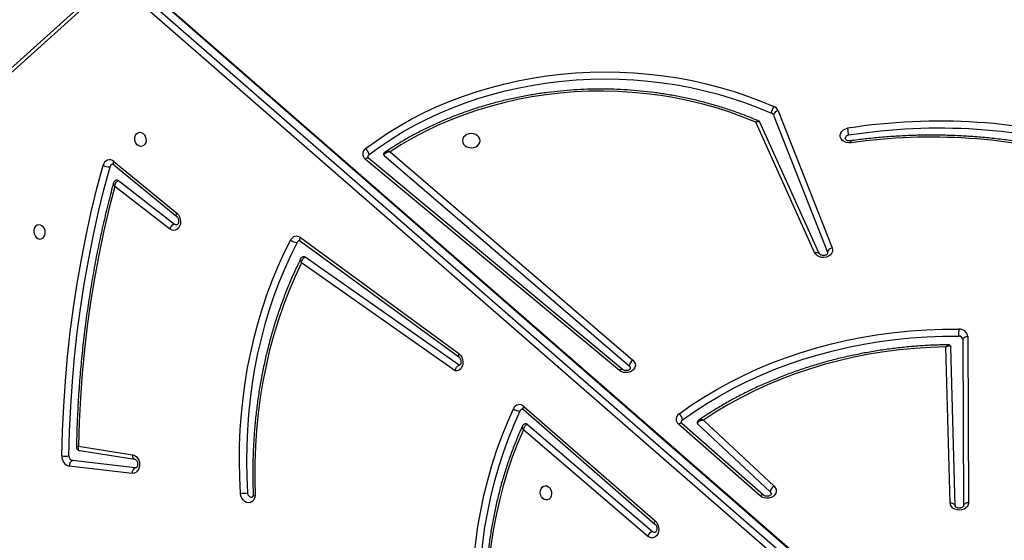
# Model space of a CAD drawing. Units: millimetres. Extents: x 6388 to 10517, y 399 to 6118.
# Drawn here: x 8271 to 8329, y 4394 to 4425 of the extents above; entities that cross this region are included whole.
import ezdxf

# ---------------------------------------------------------------- set-up
doc = ezdxf.new("R2010")
doc.units = ezdxf.units.MM
doc.header["$LTSCALE"] = 100
doc.header["$PDSIZE"] = -1
doc.layers.add('VP-EQ', color=219, linetype='Continuous')
doc.dimstyles.new('Strefa', dxfattribs={"dimtxt": 14, "dimasz": 20, "dimexe": 20, "dimexo": 50, "dimgap": 20, "dimtad": 0, "dimdec": 0, "dimzin": 0, "dimdsep": 46, "dimtxsty": 'Standard', "dimcen": 0.09, "dimadec": 0, "dimazin": 0, "dimtfac": 1, "dimtdec": 4, "dimtofl": 0, "dimtmove": 0, "dimatfit": 3, "dimfxl": 70, "dimfxlon": 1, "dimtolj": 1, "dimtzin": 0, "dimarcsym": 0})

# ---------------------------------------------------------------- blocks, each defined once
blk = doc.blocks.new('*D172')
at = {"layer": 'Defpoints', "color": 0}
for p in [(7915.595, 5628.554), (8311.046, 3570.681), (10392.752, 3570.681)]:
    blk.add_point(p, dxfattribs=at)
at = {"layer": 'VP-EQ', "color": 0, "lineweight": -2}
for p, q in [((10322.752, 5628.554), (10412.752, 5628.554)), ((10392.752, 5608.554), (10392.752, 4622.874)), ((10392.752, 3590.681), (10392.752, 4533.874)), ((10322.752, 3570.681), (10412.752, 3570.681))]:
    blk.add_line(p, q, dxfattribs=at)
at = {"layer": 'VP-EQ', "color": 0}
for points in [[(10396.085, 5608.554), (10389.418, 5608.554), (10392.752, 5628.554)], [(10389.418, 3590.681), (10396.085, 3590.681), (10392.752, 3570.681)]]:
    blk.add_solid(points, dxfattribs=at)
at = {"layer": 'VP-EQ', "color": 0, "insert": (10392.752, 4578.374), "char_height": 14, "attachment_point": 5, "rotation": 90}
blk.add_mtext('\\A1;2065', dxfattribs=at)
blk = doc.blocks.new('*D173')
at = {"layer": 'Defpoints', "color": 0}
for p in [(7845.416, 5800.281), (8334.156, 3370.681), (10497.319, 3370.681)]:
    blk.add_point(p, dxfattribs=at)
at = {"layer": 'VP-EQ', "color": 0, "lineweight": -2}
for p, q in [((10427.319, 5800.281), (10517.319, 5800.281)), ((10497.319, 5780.281), (10497.319, 4623.744)), ((10497.319, 3390.681), (10497.319, 4534.744)), ((10427.319, 3370.681), (10517.319, 3370.681))]:
    blk.add_line(p, q, dxfattribs=at)
at = {"layer": 'VP-EQ', "color": 0}
for points in [[(10500.652, 5780.281), (10493.985, 5780.281), (10497.319, 5800.281)], [(10493.985, 3390.681), (10500.652, 3390.681), (10497.319, 3370.681)]]:
    blk.add_solid(points, dxfattribs=at)
at = {"layer": 'VP-EQ', "color": 0, "insert": (10497.319, 4579.244), "char_height": 14, "attachment_point": 5, "rotation": 90}
blk.add_mtext('\\A1;2430', dxfattribs=at)
blk = doc.blocks.new('3060-1S2')
at = {"color": 7, "linetype": 'Continuous', "lineweight": 25}
for p, q in [((8275.913, 4427.249), (8267.85, 4419.997)), ((8275.93, 4426.993), (8267.867, 4419.741)), ((8277.145, 4427.242), (8335.542, 4376.367)), ((8336.093, 4376.466), (8277.696, 4427.342)), ((8336.167, 4376.452), (8277.769, 4427.327)), ((8315.438, 4419.378), (8318.642, 4411.256)), ((8315.724, 4419.631), (8318.928, 4411.509)), ((8317.886, 4411.228), (8314.397, 4418.955)), ((8318.159, 4411.171), (8314.646, 4418.953)), ((8292.362, 4416.985), (8306.891, 4404.51)), ((8292.725, 4417.205), (8307.111, 4404.854)), ((8276.347, 4416.437), (8280.071, 4413.36)), ((8276.354, 4416.636), (8280.078, 4413.558)), ((8306.311, 4404.25), (8291.248, 4416.77)), ((8306.503, 4404.301), (8291.44, 4416.821)), ((8276.616, 4415.496), (8279.945, 4412.917)), ((8279.65, 4412.634), (8276.403, 4415.148)), ((8287.401, 4412.12), (8296.793, 4405.253)), ((8287.407, 4411.911), (8296.8, 4405.043)), ((8318.642, 4411.256), (8318.653, 4411.196)), ((8296.577, 4404.225), (8287.47, 4410.627)), ((8296.81, 4404.553), (8287.69, 4410.963)), ((8326.666, 4406.077), (8326.713, 4396.224)), ((8326.966, 4406.259), (8327.013, 4396.405)), ((8325.913, 4396.394), (8325.666, 4405.644)), ((8326.213, 4396.219), (8325.962, 4405.627)), ((8300.638, 4401.923), (8308.422, 4395.135)), ((8300.641, 4401.92), (8300.638, 4401.923)), ((8300.652, 4402.116), (8308.436, 4395.328)), ((8311.296, 4401.305), (8315.477, 4397.391)), ((8307.978, 4394.428), (8300.62, 4400.718)), ((8300.855, 4401.054), (8308.283, 4394.703)), ((8314.652, 4396.81), (8309.82, 4401.057)), ((8314.85, 4396.855), (8310.018, 4401.102)), ((8310.938, 4401.09), (8315.249, 4397.055)), ((8274.246, 4399.751), (8277.446, 4399.252)), ((8274.308, 4399.499), (8277.584, 4398.989)), ((8277.612, 4398.476), (8273.891, 4398.899)), ((8277.579, 4398.99), (8277.584, 4398.989)), ((8277.427, 4398.146), (8273.707, 4398.569)), ((8277.659, 4398.477), (8277.612, 4398.476))]:
    blk.add_line(p, q, dxfattribs=at)
at = {"color": 8, "linetype": 'Continuous', "lineweight": 25}
blk.add_line((8333.624, 4377.497), (8276.838, 4426.969), dxfattribs=at)
at = {"color": 7, "linetype": 'Continuous', "lineweight": 25, "flags": 128}
for points in [[(8291.265, 4417.393), (8291.907, 4417.862), (8292.574, 4418.308), (8293.264, 4418.732), (8293.975, 4419.133), (8294.707, 4419.509), (8295.458, 4419.86), (8296.228, 4420.185), (8297.013, 4420.484), (8297.814, 4420.757), (8298.628, 4421.002), (8299.455, 4421.219), (8300.292, 4421.409), (8301.139, 4421.57), (8301.994, 4421.702), (8302.854, 4421.805), (8303.72, 4421.88), (8304.588, 4421.925), (8305.458, 4421.94), (8306.328, 4421.927), (8307.197, 4421.884), (8308.063, 4421.811), (8308.924, 4421.71), (8309.779, 4421.58), (8310.626, 4421.421), (8311.464, 4421.233), (8312.291, 4421.018), (8313.107, 4420.775), (8313.908, 4420.504), (8314.695, 4420.207), (8315.466, 4419.883)], [(8291.472, 4417.039), (8292.105, 4417.501), (8292.762, 4417.941), (8293.442, 4418.359), (8294.143, 4418.753), (8294.864, 4419.124), (8295.604, 4419.47), (8296.362, 4419.791), (8297.137, 4420.085), (8297.926, 4420.354), (8298.728, 4420.595), (8299.543, 4420.81), (8300.368, 4420.996), (8301.202, 4421.155), (8302.044, 4421.285), (8302.893, 4421.387), (8303.745, 4421.46), (8304.601, 4421.505), (8305.459, 4421.52), (8306.316, 4421.507), (8307.172, 4421.464), (8308.025, 4421.393), (8308.874, 4421.293), (8309.716, 4421.165), (8310.551, 4421.008), (8311.377, 4420.823), (8312.192, 4420.611), (8312.996, 4420.371), (8313.786, 4420.105), (8314.561, 4419.812), (8315.32, 4419.493)], [(8314.397, 4418.955), (8313.634, 4419.264), (8312.855, 4419.546), (8312.06, 4419.801), (8311.253, 4420.028), (8310.434, 4420.226), (8309.605, 4420.395), (8308.767, 4420.535), (8307.922, 4420.646), (8307.073, 4420.726), (8306.219, 4420.777), (8305.364, 4420.799), (8304.508, 4420.79), (8303.653, 4420.751), (8302.802, 4420.682), (8301.955, 4420.584), (8301.114, 4420.455), (8300.282, 4420.298), (8299.458, 4420.112), (8298.646, 4419.897), (8297.846, 4419.653), (8297.06, 4419.382), (8296.29, 4419.084), (8295.537, 4418.759), (8294.803, 4418.408), (8294.089, 4418.031), (8293.396, 4417.63), (8292.725, 4417.205)], [(8277.92, 4417.521), (8277.821, 4417.55), (8277.731, 4417.614), (8277.657, 4417.707), (8277.607, 4417.821), (8277.585, 4417.946), (8277.592, 4418.07), (8277.629, 4418.183), (8277.691, 4418.275), (8277.774, 4418.336), (8277.869, 4418.363), (8277.97, 4418.353), (8278.065, 4418.305), (8278.148, 4418.226), (8278.211, 4418.121), (8278.247, 4418), (8278.255, 4417.875), (8278.233, 4417.755), (8278.183, 4417.651), (8278.109, 4417.574), (8278.019, 4417.529), (8277.92, 4417.521)], [(8297.011, 4417.859), (8297.028, 4417.751), (8297.081, 4417.65), (8297.164, 4417.563), (8297.273, 4417.496), (8297.4, 4417.454), (8297.536, 4417.44), (8297.672, 4417.454), (8297.798, 4417.496), (8297.907, 4417.563), (8297.99, 4417.65), (8298.043, 4417.751), (8298.061, 4417.859), (8298.043, 4417.968), (8297.99, 4418.069), (8297.907, 4418.156), (8297.798, 4418.222), (8297.671, 4418.264), (8297.535, 4418.279), (8297.4, 4418.264), (8297.273, 4418.222), (8297.164, 4418.156), (8297.081, 4418.069), (8297.028, 4417.968), (8297.011, 4417.859)], [(8320.045, 4417.733), (8319.903, 4417.728), (8319.763, 4417.752), (8319.636, 4417.804), (8319.53, 4417.881), (8319.452, 4417.976), (8319.408, 4418.085), (8319.4, 4418.199), (8319.429, 4418.31), (8319.493, 4418.412), (8319.588, 4418.497), (8319.707, 4418.56), (8319.843, 4418.597)], [(8273.266, 4399.182), (8273.304, 4400.662), (8273.373, 4402.137), (8273.472, 4403.607), (8273.601, 4405.069), (8273.761, 4406.523), (8273.951, 4407.969), (8274.171, 4409.404), (8274.421, 4410.829), (8274.7, 4412.242), (8275.009, 4413.643), (8275.347, 4415.03), (8275.715, 4416.402)], [(8273.687, 4399.184), (8273.725, 4400.656), (8273.793, 4402.124), (8273.892, 4403.586), (8274.021, 4405.04), (8274.179, 4406.487), (8274.368, 4407.925), (8274.587, 4409.353), (8274.835, 4410.771), (8275.113, 4412.177), (8275.421, 4413.57), (8275.757, 4414.95), (8276.123, 4416.315)], [(8276.403, 4415.148), (8276.058, 4413.805), (8275.741, 4412.447), (8275.454, 4411.076), (8275.198, 4409.693), (8274.971, 4408.298), (8274.774, 4406.894), (8274.607, 4405.48), (8274.471, 4404.057), (8274.366, 4402.628), (8274.291, 4401.192), (8274.246, 4399.751)], [(8280.078, 4413.558), (8280.169, 4413.462), (8280.239, 4413.341), (8280.284, 4413.204), (8280.301, 4413.061), (8280.287, 4412.92), (8280.245, 4412.791), (8280.177, 4412.683), (8280.088, 4412.603), (8279.984, 4412.556), (8279.871, 4412.545), (8279.757, 4412.572), (8279.65, 4412.634)], [(8271.939, 4412.033), (8272.038, 4412.041), (8272.128, 4412.086), (8272.202, 4412.164), (8272.252, 4412.267), (8272.274, 4412.387), (8272.266, 4412.513), (8272.23, 4412.633), (8272.167, 4412.738), (8272.084, 4412.818), (8271.989, 4412.865), (8271.888, 4412.876), (8271.793, 4412.849), (8271.71, 4412.787), (8271.648, 4412.695), (8271.611, 4412.583), (8271.604, 4412.458), (8271.626, 4412.334), (8271.676, 4412.22), (8271.75, 4412.126), (8271.84, 4412.062), (8271.939, 4412.033)], [(8280.087, 4412.878), (8280.021, 4412.88), (8279.945, 4412.917)], [(8283.851, 4396.962), (8283.807, 4397.91), (8283.79, 4398.855), (8283.802, 4399.797), (8283.841, 4400.736), (8283.909, 4401.669), (8284.004, 4402.595), (8284.127, 4403.513), (8284.278, 4404.421), (8284.456, 4405.319), (8284.661, 4406.206), (8284.893, 4407.079), (8285.151, 4407.938), (8285.436, 4408.781), (8285.746, 4409.608), (8286.081, 4410.417), (8286.442, 4411.207), (8286.827, 4411.977)], [(8287.212, 4411.832), (8286.832, 4411.071), (8286.475, 4410.29), (8286.144, 4409.49), (8285.837, 4408.673), (8285.556, 4407.84), (8285.301, 4406.991), (8285.072, 4406.128), (8284.869, 4405.252), (8284.693, 4404.365), (8284.544, 4403.467), (8284.423, 4402.559), (8284.328, 4401.644), (8284.262, 4400.722), (8284.223, 4399.795), (8284.211, 4398.863), (8284.227, 4397.929), (8284.271, 4396.993)], [(8318.928, 4411.509), (8318.953, 4411.397), (8318.941, 4411.285), (8318.894, 4411.178), (8318.814, 4411.084), (8318.707, 4411.01), (8318.579, 4410.961), (8318.44, 4410.939), (8318.299, 4410.946), (8318.164, 4410.981), (8318.046, 4411.043), (8317.951, 4411.127), (8317.886, 4411.228)], [(8287.47, 4410.627), (8287.086, 4409.811), (8286.729, 4408.975), (8286.399, 4408.119), (8286.098, 4407.244), (8285.825, 4406.353), (8285.58, 4405.446), (8285.365, 4404.524), (8285.18, 4403.589), (8285.024, 4402.643), (8284.899, 4401.687), (8284.804, 4400.722), (8284.739, 4399.75), (8284.704, 4398.772), (8284.701, 4397.79), (8284.728, 4396.805)], [(8309.856, 4401.677), (8310.574, 4402.18), (8311.316, 4402.66), (8312.082, 4403.116), (8312.869, 4403.547), (8313.678, 4403.954), (8314.506, 4404.334), (8315.352, 4404.687), (8316.216, 4405.014), (8317.095, 4405.312), (8317.988, 4405.583), (8318.893, 4405.825), (8319.811, 4406.038), (8320.738, 4406.222), (8321.673, 4406.376), (8322.615, 4406.5), (8323.563, 4406.595), (8324.515, 4406.659), (8325.469, 4406.693), (8326.424, 4406.696)], [(8310.058, 4401.319), (8310.767, 4401.816), (8311.5, 4402.29), (8312.256, 4402.741), (8313.034, 4403.167), (8313.832, 4403.568), (8314.65, 4403.943), (8315.486, 4404.292), (8316.339, 4404.614), (8317.206, 4404.909), (8318.088, 4405.177), (8318.983, 4405.416), (8319.889, 4405.626), (8320.804, 4405.807), (8321.728, 4405.96), (8322.658, 4406.083), (8323.594, 4406.176), (8324.534, 4406.239), (8325.477, 4406.273), (8326.42, 4406.276)], [(8326.666, 4406.077), (8326.672, 4406.113), (8326.689, 4406.147), (8326.717, 4406.178), (8326.754, 4406.205), (8326.799, 4406.228), (8326.851, 4406.245), (8326.908, 4406.255), (8326.966, 4406.259)], [(8296.793, 4405.253), (8296.893, 4405.157), (8296.97, 4405.034), (8297.02, 4404.891), (8297.039, 4404.741), (8297.025, 4404.593), (8296.979, 4404.458), (8296.905, 4404.347), (8296.809, 4404.268), (8296.697, 4404.227), (8296.577, 4404.225)], [(8325.666, 4405.644), (8324.746, 4405.614), (8323.827, 4405.556), (8322.912, 4405.467), (8322.003, 4405.35), (8321.1, 4405.203), (8320.205, 4405.027), (8319.32, 4404.823), (8318.445, 4404.591), (8317.583, 4404.331), (8316.735, 4404.043), (8315.902, 4403.728), (8315.086, 4403.387), (8314.287, 4403.02), (8313.508, 4402.628), (8312.749, 4402.21), (8312.011, 4401.769), (8311.296, 4401.305)], [(8307.111, 4404.854), (8307.194, 4404.761), (8307.244, 4404.654), (8307.258, 4404.541), (8307.235, 4404.428), (8307.176, 4404.324), (8307.086, 4404.236), (8306.97, 4404.169), (8306.837, 4404.128), (8306.695, 4404.116), (8306.554, 4404.133), (8306.423, 4404.179), (8306.311, 4404.25)], [(8306.891, 4404.51), (8306.942, 4404.444), (8306.958, 4404.373)], [(8297.811, 4386.393), (8297.703, 4387.358), (8297.626, 4388.325), (8297.579, 4389.291), (8297.562, 4390.255), (8297.575, 4391.217), (8297.618, 4392.173), (8297.691, 4393.124), (8297.795, 4394.067), (8297.928, 4395.001), (8298.091, 4395.924), (8298.283, 4396.836), (8298.505, 4397.734), (8298.755, 4398.618), (8299.033, 4399.485), (8299.34, 4400.336), (8299.673, 4401.167), (8300.034, 4401.979)], [(8298.229, 4386.448), (8298.123, 4387.402), (8298.046, 4388.356), (8297.999, 4389.311), (8297.983, 4390.264), (8297.995, 4391.213), (8298.038, 4392.158), (8298.111, 4393.097), (8298.213, 4394.029), (8298.345, 4394.952), (8298.505, 4395.864), (8298.695, 4396.765), (8298.914, 4397.652), (8299.161, 4398.525), (8299.436, 4399.382), (8299.739, 4400.222), (8300.069, 4401.043), (8300.425, 4401.845)], [(8300.62, 4400.718), (8300.279, 4399.921), (8299.965, 4399.104), (8299.68, 4398.269), (8299.424, 4397.415), (8299.198, 4396.547), (8299.002, 4395.664), (8298.836, 4394.768), (8298.701, 4393.861), (8298.597, 4392.944), (8298.523, 4392.02), (8298.481, 4391.089), (8298.47, 4390.153), (8298.49, 4389.214), (8298.542, 4388.274), (8298.624, 4387.334)], [(8277.446, 4399.252), (8277.559, 4399.216), (8277.663, 4399.146), (8277.752, 4399.045), (8277.819, 4398.922), (8277.86, 4398.784), (8277.872, 4398.64), (8277.855, 4398.5), (8277.809, 4398.374), (8277.738, 4398.269), (8277.647, 4398.193), (8277.541, 4398.151), (8277.427, 4398.146)], [(8301.958, 4396.572), (8301.859, 4396.601), (8301.768, 4396.665), (8301.695, 4396.759), (8301.645, 4396.873), (8301.622, 4396.997), (8301.63, 4397.122), (8301.666, 4397.234), (8301.729, 4397.326), (8301.811, 4397.388), (8301.907, 4397.415), (8302.007, 4397.404), (8302.103, 4397.357), (8302.186, 4397.277), (8302.248, 4397.172), (8302.285, 4397.052), (8302.293, 4396.926), (8302.271, 4396.806), (8302.22, 4396.703), (8302.147, 4396.625), (8302.057, 4396.58), (8301.958, 4396.572)], [(8315.477, 4397.391), (8315.555, 4397.296), (8315.599, 4397.188), (8315.608, 4397.074), (8315.579, 4396.963), (8315.516, 4396.861), (8315.422, 4396.776), (8315.305, 4396.713), (8315.17, 4396.676), (8315.028, 4396.667), (8314.889, 4396.688), (8314.76, 4396.737), (8314.652, 4396.81)], [(8284.728, 4396.805), (8284.691, 4396.672), (8284.627, 4396.559), (8284.541, 4396.472), (8284.438, 4396.418), (8284.325, 4396.401), (8284.21, 4396.422), (8284.101, 4396.479), (8284.004, 4396.568), (8283.927, 4396.684), (8283.875, 4396.819), (8283.851, 4396.962)], [(8315.249, 4397.055), (8315.296, 4396.987), (8315.309, 4396.925)], [(8327.013, 4396.405), (8326.995, 4396.292), (8326.941, 4396.186), (8326.855, 4396.095), (8326.742, 4396.025), (8326.611, 4395.98), (8326.47, 4395.964), (8326.328, 4395.978), (8326.195, 4396.02), (8326.081, 4396.088), (8325.992, 4396.177), (8325.935, 4396.281), (8325.913, 4396.394)], [(8325.913, 4396.394), (8325.971, 4396.392), (8326.028, 4396.382), (8326.08, 4396.366), (8326.125, 4396.345), (8326.162, 4396.318), (8326.19, 4396.287), (8326.207, 4396.254), (8326.213, 4396.219)], [(8327.013, 4396.405), (8326.954, 4396.401), (8326.898, 4396.391), (8326.846, 4396.374), (8326.801, 4396.352), (8326.763, 4396.324), (8326.736, 4396.293), (8326.719, 4396.259), (8326.713, 4396.224)], [(8308.436, 4395.328), (8308.525, 4395.228), (8308.593, 4395.104), (8308.635, 4394.965), (8308.648, 4394.82), (8308.63, 4394.679), (8308.584, 4394.552), (8308.512, 4394.447), (8308.419, 4394.371), (8308.312, 4394.33), (8308.198, 4394.326), (8308.084, 4394.359), (8307.978, 4394.428)], [(8308.283, 4394.703), (8308.358, 4394.661), (8308.434, 4394.657)]]:
    blk.add_lwpolyline(points, dxfattribs=at)
at = {"color": 8, "linetype": 'Continuous', "lineweight": 25, "flags": 128}
for points in [[(8276.347, 4416.437), (8276.338, 4416.446), (8276.325, 4416.472), (8276.32, 4416.505), (8276.323, 4416.544), (8276.335, 4416.588), (8276.354, 4416.636)], [(8291.44, 4416.821), (8291.428, 4416.828), (8291.401, 4416.835), (8291.368, 4416.832), (8291.331, 4416.82), (8291.29, 4416.799), (8291.248, 4416.77)], [(8280.071, 4413.36), (8280.062, 4413.369), (8280.048, 4413.395), (8280.043, 4413.428), (8280.047, 4413.467), (8280.059, 4413.511), (8280.078, 4413.558)], [(8287.407, 4411.911), (8287.394, 4411.923), (8287.38, 4411.95), (8287.373, 4411.984), (8287.374, 4412.025), (8287.383, 4412.071), (8287.401, 4412.12)], [(8317.886, 4411.228), (8317.941, 4411.24), (8317.994, 4411.245), (8318.043, 4411.243), (8318.085, 4411.232), (8318.121, 4411.215), (8318.147, 4411.191), (8318.159, 4411.171)], [(8296.793, 4405.253), (8296.776, 4405.204), (8296.767, 4405.158), (8296.766, 4405.117), (8296.772, 4405.082), (8296.787, 4405.056), (8296.8, 4405.043)], [(8306.502, 4404.301), (8306.491, 4404.308), (8306.464, 4404.315), (8306.432, 4404.312), (8306.394, 4404.3), (8306.354, 4404.279), (8306.311, 4404.25)], [(8300.638, 4401.923), (8300.631, 4401.931), (8300.618, 4401.955), (8300.614, 4401.988), (8300.618, 4402.026), (8300.631, 4402.069), (8300.652, 4402.116)], [(8310.018, 4401.102), (8310.004, 4401.111), (8309.977, 4401.118), (8309.943, 4401.116), (8309.905, 4401.105), (8309.863, 4401.085), (8309.82, 4401.057)], [(8277.446, 4399.252), (8277.448, 4399.195), (8277.457, 4399.142), (8277.472, 4399.093), (8277.494, 4399.053), (8277.52, 4399.021), (8277.551, 4398.999), (8277.579, 4398.99)], [(8314.849, 4396.856), (8314.837, 4396.864), (8314.809, 4396.871), (8314.775, 4396.869), (8314.737, 4396.858), (8314.695, 4396.838), (8314.652, 4396.81)], [(8308.422, 4395.135), (8308.414, 4395.143), (8308.402, 4395.168), (8308.398, 4395.2), (8308.402, 4395.239), (8308.415, 4395.282), (8308.436, 4395.328)]]:
    blk.add_lwpolyline(points, dxfattribs=at)
at = {"color": 7, "linetype": 'Continuous', "lineweight": 25}
for centre, radius, start, end in [((8316.134, 4419.412), 0.818, 144.84716, 174.32685), ((8315.286, 4419.441), 0.477, 23.43736, 67.90187), ((8315.239, 4419.292), 0.217, 23.43606, 67.90101), ((8315.77, 4419.291), 0.343, 97.66947, 165.19126), ((8325.269, 4384.123), 34.898, 73.60873, 98.94506), ((8319.912, 4417.967), 0.214, 93.12849, 175.33023), ((8317.827, 4418.105), 2.075, 2.108, 13.7151), ((8325.269, 4384.075), 34.526, 73.60868, 98.94524), ((8324.805, 4384.502), 33.571, 74.1652, 98.15092), ((8291.48, 4417.075), 0.383, 124.10758, 232.75418), ((8290.92, 4416.953), 0.559, 8.80124, 51.84412), ((8291.577, 4416.889), 0.182, 125.08793, 178.28524), ((8292.408, 4417.041), 0.0719, 181.27129, 231.14101), ((8276.1, 4416.34), 0.39, 49.28822, 170.82571), ((8276.066, 4417.052), 0.739, 241.5884, 274.39534), ((8276.318, 4416.273), 0.199, 103.30538, 167.85631), ((8276.528, 4415.39), 0.138, 50.25151, 99.00657), ((8280.11, 4412.449), 0.497, 109.49449, 158.14227), ((8287.169, 4411.824), 0.375, 51.97987, 155.95813), ((8287.195, 4412.372), 0.54, 226.96099, 271.78327), ((8287.379, 4411.753), 0.184, 101.73305, 154.64001), ((8318.974, 4411.168), 0.343, 97.67374, 165.18699), ((8287.609, 4410.853), 0.137, 53.37138, 99.25804), ((8352.827, 4406.201), 26.407, 178.92479, 179.83634), ((8326.467, 4406.196), 0.503, 7.23234, 94.90696), ((8326.439, 4406.049), 0.229, 7.24473, 94.89305), ((8307.405, 4404.424), 0.521, 124.37712, 170.45679), ((8300.389, 4401.841), 0.38, 46.18964, 158.83882), ((8300.402, 4402.415), 0.571, 229.87881, 272.3303), ((8300.598, 4401.773), 0.187, 102.02688, 157.47816), ((8310.062, 4401.354), 0.383, 122.59578, 230.74779), ((8309.491, 4401.234), 0.574, 8.53761, 50.50022), ((8310.161, 4401.166), 0.184, 123.87648, 178.08501), ((8300.759, 4400.95), 0.141, 47.43187, 98.44478), ((8310.985, 4401.143), 0.071, 181.06497, 228.48761), ((8273.843, 4399.133), 0.58, 175.09281, 256.3395), ((8273.47, 4400.779), 1.61, 262.71805, 277.73641), ((8273.955, 4399.161), 0.269, 175.09776, 256.33937), ((8274.026, 4398.607), 0.322, 114.73405, 186.76806), ((8277.747, 4398.184), 0.322, 114.73405, 186.76806), ((8315.739, 4396.968), 0.497, 121.7153, 169.92297), ((8283.869, 4399.615), 2.653, 269.60671, 278.71504), ((8284.515, 4396.979), 0.244, 176.57989, 271.87389), ((8308.453, 4394.208), 0.523, 108.9211, 155.13144)]:
    blk.add_arc(centre, radius, start, end, dxfattribs=at)
at = {"color": 8, "linetype": 'Continuous', "lineweight": 25}
blk.add_arc((8319.848, 4417.727), 0.197, 1.69508, 38.26077, dxfattribs=at)
at = {"color": 7, "linetype": 'Continuous', "lineweight": 25}
for points, knots in [([(8314.571, 4419.026), (8314.493, 4419.059), (8314.184, 4419.192), (8313.631, 4419.41), (8312.908, 4419.669), (8312.173, 4419.905), (8311.426, 4420.116), (8310.67, 4420.304), (8309.905, 4420.467), (8309.132, 4420.606), (8308.353, 4420.719), (8307.569, 4420.808), (8306.781, 4420.872), (8305.991, 4420.91), (8305.199, 4420.923), (8304.407, 4420.91), (8303.617, 4420.873), (8302.829, 4420.81), (8302.045, 4420.722), (8301.266, 4420.608), (8300.493, 4420.471), (8299.727, 4420.308), (8298.971, 4420.121), (8298.224, 4419.91), (8297.488, 4419.675), (8296.764, 4419.416), (8296.054, 4419.135), (8295.359, 4418.831), (8294.679, 4418.506), (8294.016, 4418.158), (8293.371, 4417.789), (8292.84, 4417.462), (8292.529, 4417.253), (8292.42, 4417.179)], [0, 0, 0, 0, 0.011125, 0.044599, 0.078074, 0.11155, 0.145026, 0.178503, 0.211981, 0.245459, 0.278937, 0.312415, 0.345893, 0.379371, 0.41285, 0.446329, 0.479808, 0.513287, 0.546767, 0.580247, 0.613727, 0.647208, 0.680688, 0.71417, 0.74765, 0.781132, 0.814612, 0.848093, 0.881573, 0.915052, 0.94853, 0.982005, 1, 1, 1, 1]), ([(8314.646, 4418.951), (8314.645, 4418.953), (8314.641, 4418.973), (8314.614, 4419.004), (8314.583, 4419.018), (8314.57, 4419.024)], [0, 0, 0, 0, 0.047879, 0.595563, 1, 1, 1, 1]), ([(8334.188, 4416.865), (8334.073, 4416.898), (8333.665, 4417.017), (8332.958, 4417.202), (8332.065, 4417.412), (8331.163, 4417.597), (8330.253, 4417.757), (8329.338, 4417.893), (8328.417, 4418.003), (8327.492, 4418.089), (8326.564, 4418.149), (8325.633, 4418.184), (8324.702, 4418.194), (8323.771, 4418.178), (8322.842, 4418.137), (8321.914, 4418.071), (8321.006, 4417.981), (8320.37, 4417.902), (8320.042, 4417.855), (8320.003, 4417.85)], [0, 0, 0, 0, 0.025631, 0.090265, 0.154901, 0.219537, 0.284174, 0.348811, 0.413448, 0.478085, 0.542722, 0.60736, 0.671997, 0.736635, 0.801273, 0.865912, 0.93055, 0.991787, 1, 1, 1, 1]), ([(8320.003, 4417.85), (8319.99, 4417.848), (8319.949, 4417.844), (8319.878, 4417.849), (8319.801, 4417.873), (8319.743, 4417.909), (8319.71, 4417.946), (8319.699, 4417.97), (8319.699, 4417.98), (8319.7, 4417.985)], [0, 0, 0, 0, 0.070456, 0.225551, 0.380911, 0.536714, 0.696494, 0.868796, 1, 1, 1, 1]), ([(8292.421, 4417.179), (8292.413, 4417.174), (8292.385, 4417.158), (8292.354, 4417.116), (8292.334, 4417.07), (8292.338, 4417.045), (8292.338, 4417.039)], [0, 0, 0, 0, 0.172226, 0.555165, 0.905163, 1, 1, 1, 1]), ([(8292.725, 4417.205), (8292.725, 4417.205), (8292.724, 4417.205), (8292.721, 4417.205), (8292.715, 4417.204), (8292.7, 4417.202), (8292.661, 4417.196), (8292.58, 4417.178), (8292.483, 4417.138), (8292.409, 4417.083), (8292.37, 4417.032), (8292.365, 4417.001), (8292.362, 4416.985)], [0, 0, 0, 0, 0.002108, 0.006049, 0.014984, 0.037124, 0.092754, 0.245313, 0.509641, 0.705848, 0.850096, 1, 1, 1, 1]), ([(8276.272, 4416.467), (8276.278, 4416.467), (8276.289, 4416.469), (8276.32, 4416.458), (8276.34, 4416.442), (8276.347, 4416.437)], [0, 0, 0, 0, 0.474527, 0.837929, 1, 1, 1, 1]), ([(8291.44, 4416.821), (8291.434, 4416.826), (8291.414, 4416.844), (8291.398, 4416.872), (8291.393, 4416.885), (8291.395, 4416.894), (8291.395, 4416.895)], [0, 0, 0, 0, 0.157009, 0.526231, 0.935946, 1, 1, 1, 1]), ([(8276.322, 4415.348), (8276.275, 4415.172), (8276.118, 4414.593), (8275.871, 4413.601), (8275.589, 4412.37), (8275.332, 4411.128), (8275.098, 4409.876), (8274.89, 4408.615), (8274.706, 4407.345), (8274.546, 4406.068), (8274.412, 4404.783), (8274.302, 4403.492), (8274.217, 4402.196), (8274.158, 4400.936), (8274.139, 4400.107), (8274.13, 4399.713)], [0, 0, 0, 0, 0.035364, 0.116392, 0.197421, 0.278453, 0.359482, 0.440514, 0.521543, 0.602576, 0.683607, 0.764638, 0.845669, 0.9267, 1, 1, 1, 1]), ([(8276.507, 4415.523), (8276.488, 4415.519), (8276.444, 4415.511), (8276.388, 4415.469), (8276.346, 4415.414), (8276.326, 4415.372), (8276.322, 4415.349), (8276.322, 4415.348)], [0, 0, 0, 0, 0.207297, 0.493187, 0.743295, 0.978724, 1, 1, 1, 1]), ([(8276.403, 4415.148), (8276.403, 4415.149), (8276.405, 4415.169), (8276.411, 4415.208), (8276.431, 4415.288), (8276.469, 4415.374), (8276.522, 4415.442), (8276.57, 4415.482), (8276.6, 4415.491), (8276.616, 4415.496)], [0, 0, 0, 0, 0.002217, 0.126938, 0.247852, 0.508342, 0.702213, 0.845966, 1, 1, 1, 1]), ([(8280.071, 4413.36), (8280.077, 4413.354), (8280.098, 4413.336), (8280.135, 4413.287), (8280.169, 4413.208), (8280.186, 4413.12), (8280.184, 4413.034), (8280.164, 4412.961), (8280.135, 4412.91), (8280.107, 4412.885), (8280.096, 4412.879), (8280.088, 4412.879), (8280.087, 4412.879)], [0, 0, 0, 0, 0.051176, 0.16385, 0.275868, 0.387763, 0.499507, 0.610786, 0.723169, 0.840655, 0.97212, 1, 1, 1, 1]), ([(8287.341, 4411.933), (8287.346, 4411.934), (8287.356, 4411.935), (8287.38, 4411.929), (8287.401, 4411.915), (8287.407, 4411.911)], [0, 0, 0, 0, 0.402688, 0.810433, 1, 1, 1, 1]), ([(8318.652, 4411.196), (8318.652, 4411.192), (8318.653, 4411.181), (8318.642, 4411.158), (8318.61, 4411.121), (8318.552, 4411.084), (8318.473, 4411.06), (8318.385, 4411.054), (8318.301, 4411.068), (8318.23, 4411.097), (8318.181, 4411.135), (8318.165, 4411.159), (8318.16, 4411.169), (8318.159, 4411.171)], [0, 0, 0, 0, 0.080121, 0.188376, 0.286632, 0.389105, 0.487552, 0.585472, 0.683136, 0.780582, 0.8789, 0.983344, 1, 1, 1, 1]), ([(8287.417, 4410.857), (8287.367, 4410.756), (8287.196, 4410.411), (8286.92, 4409.808), (8286.598, 4409.043), (8286.299, 4408.263), (8286.023, 4407.467), (8285.77, 4406.657), (8285.541, 4405.834), (8285.336, 4405), (8285.155, 4404.154), (8284.998, 4403.298), (8284.866, 4402.433), (8284.759, 4401.561), (8284.676, 4400.681), (8284.619, 4399.796), (8284.586, 4398.907), (8284.579, 4398.014), (8284.591, 4397.33), (8284.607, 4396.945), (8284.611, 4396.859)], [0, 0, 0, 0, 0.024786, 0.084635, 0.14449, 0.204352, 0.264215, 0.324079, 0.383948, 0.443818, 0.503691, 0.563562, 0.623434, 0.683309, 0.743183, 0.803057, 0.862934, 0.922809, 0.982684, 1, 1, 1, 1]), ([(8287.586, 4410.987), (8287.563, 4410.981), (8287.514, 4410.969), (8287.459, 4410.921), (8287.426, 4410.882), (8287.418, 4410.859), (8287.417, 4410.857)], [0, 0, 0, 0, 0.3255076, 0.665902, 0.972291, 1, 1, 1, 1]), ([(8287.47, 4410.627), (8287.47, 4410.627), (8287.474, 4410.66), (8287.49, 4410.734), (8287.533, 4410.832), (8287.587, 4410.904), (8287.64, 4410.948), (8287.673, 4410.958), (8287.69, 4410.963)], [0, 0, 0, 0, 0.002365, 0.212658, 0.464154, 0.668993, 0.830335, 1, 1, 1, 1]), ([(8325.82, 4405.764), (8325.715, 4405.763), (8325.325, 4405.759), (8324.65, 4405.733), (8323.796, 4405.678), (8322.945, 4405.596), (8322.098, 4405.49), (8321.257, 4405.359), (8320.422, 4405.203), (8319.595, 4405.022), (8318.776, 4404.817), (8317.968, 4404.588), (8317.171, 4404.335), (8316.386, 4404.059), (8315.614, 4403.76), (8314.857, 4403.438), (8314.114, 4403.094), (8313.389, 4402.728), (8312.68, 4402.342), (8311.99, 4401.933), (8311.43, 4401.578), (8311.104, 4401.355), (8310.996, 4401.281)], [0, 0, 0, 0, 0.019357, 0.072367, 0.125379, 0.178391, 0.231403, 0.284417, 0.33743, 0.390444, 0.443458, 0.496472, 0.549486, 0.6025, 0.655515, 0.708528, 0.761541, 0.814553, 0.867562, 0.920572, 0.973578, 1, 1, 1, 1]), ([(8325.666, 4405.644), (8325.667, 4405.644), (8325.668, 4405.644), (8325.67, 4405.645), (8325.675, 4405.648), (8325.687, 4405.655), (8325.718, 4405.67), (8325.782, 4405.697), (8325.862, 4405.712), (8325.923, 4405.7), (8325.956, 4405.671), (8325.96, 4405.642), (8325.962, 4405.627)], [0, 0, 0, 0, 0.002148, 0.006121, 0.015032, 0.03682, 0.090957, 0.236255, 0.4983, 0.697311, 0.845928, 1, 1, 1, 1]), ([(8325.961, 4405.629), (8325.96, 4405.645), (8325.957, 4405.679), (8325.928, 4405.726), (8325.884, 4405.756), (8325.845, 4405.766), (8325.825, 4405.764), (8325.819, 4405.764)], [0, 0, 0, 0, 0.219306, 0.45679, 0.698507, 0.912546, 1, 1, 1, 1]), ([(8296.8, 4405.043), (8296.806, 4405.038), (8296.827, 4405.022), (8296.864, 4404.977), (8296.901, 4404.902), (8296.922, 4404.815), (8296.924, 4404.727), (8296.908, 4404.65), (8296.88, 4404.595), (8296.851, 4404.565), (8296.835, 4404.555), (8296.825, 4404.556), (8296.821, 4404.556)], [0, 0, 0, 0, 0.049024, 0.157505, 0.26453, 0.371387, 0.478179, 0.584479, 0.691391, 0.802039, 0.923726, 1, 1, 1, 1]), ([(8296.577, 4404.225), (8296.577, 4404.226), (8296.578, 4404.229), (8296.583, 4404.254), (8296.599, 4404.311), (8296.636, 4404.395), (8296.689, 4404.474), (8296.749, 4404.532), (8296.79, 4404.546), (8296.81, 4404.553)], [0, 0, 0, 0, 0.00373, 0.022228, 0.162199, 0.379647, 0.590075, 0.794956, 1, 1, 1, 1]), ([(8306.957, 4404.374), (8306.957, 4404.366), (8306.956, 4404.352), (8306.932, 4404.315), (8306.886, 4404.278), (8306.817, 4404.247), (8306.732, 4404.232), (8306.644, 4404.237), (8306.567, 4404.259), (8306.523, 4404.284), (8306.506, 4404.298), (8306.503, 4404.301)], [0, 0, 0, 0, 0.170456, 0.290588, 0.40236, 0.519543, 0.635165, 0.750502, 0.865527, 0.975761, 1, 1, 1, 1]), ([(8300.559, 4401.955), (8300.562, 4401.956), (8300.571, 4401.958), (8300.594, 4401.954), (8300.624, 4401.933), (8300.638, 4401.923)], [0, 0, 0, 0, 0.262203, 0.638592, 1, 1, 1, 1]), ([(8310.018, 4401.102), (8310.012, 4401.107), (8309.993, 4401.125), (8309.98, 4401.152), (8309.975, 4401.164), (8309.977, 4401.172), (8309.977, 4401.172)], [0, 0, 0, 0, 0.162829, 0.549152, 0.980576, 1, 1, 1, 1]), ([(8310.998, 4401.281), (8310.989, 4401.276), (8310.962, 4401.26), (8310.932, 4401.217), (8310.912, 4401.172), (8310.916, 4401.147), (8310.917, 4401.142)], [0, 0, 0, 0, 0.171406, 0.561568, 0.919459, 1, 1, 1, 1]), ([(8311.296, 4401.305), (8311.296, 4401.305), (8311.295, 4401.305), (8311.292, 4401.304), (8311.286, 4401.304), (8311.272, 4401.302), (8311.234, 4401.297), (8311.156, 4401.28), (8311.06, 4401.243), (8310.986, 4401.189), (8310.946, 4401.138), (8310.941, 4401.106), (8310.938, 4401.09)], [0, 0, 0, 0, 0.002124, 0.006127, 0.015018, 0.036844, 0.091081, 0.236977, 0.499203, 0.698009, 0.846306, 1, 1, 1, 1]), ([(8300.565, 4400.949), (8300.521, 4400.853), (8300.37, 4400.52), (8300.128, 4399.939), (8299.848, 4399.2), (8299.591, 4398.447), (8299.357, 4397.679), (8299.147, 4396.899), (8298.961, 4396.107), (8298.8, 4395.304), (8298.662, 4394.492), (8298.55, 4393.672), (8298.462, 4392.844), (8298.4, 4392.01), (8298.362, 4391.171), (8298.349, 4390.329), (8298.362, 4389.483), (8298.4, 4388.637), (8298.453, 4387.895), (8298.501, 4387.436), (8298.519, 4387.259)], [0, 0, 0, 0, 0.023956, 0.082643, 0.14133, 0.200025, 0.258723, 0.31742, 0.376122, 0.434825, 0.493529, 0.552234, 0.610941, 0.669647, 0.728354, 0.787061, 0.845766, 0.904475, 0.96318, 1, 1, 1, 1]), ([(8300.739, 4401.087), (8300.718, 4401.082), (8300.672, 4401.072), (8300.617, 4401.029), (8300.581, 4400.986), (8300.569, 4400.957), (8300.566, 4400.948)], [0, 0, 0, 0, 0.274903, 0.59508, 0.883498, 1, 1, 1, 1]), ([(8300.855, 4401.054), (8300.838, 4401.049), (8300.806, 4401.039), (8300.754, 4400.998), (8300.697, 4400.929), (8300.647, 4400.83), (8300.626, 4400.753), (8300.62, 4400.718), (8300.62, 4400.718)], [0, 0, 0, 0, 0.162186, 0.315024, 0.515034, 0.771341, 0.997718, 1, 1, 1, 1]), ([(8274.131, 4399.713), (8274.131, 4399.698), (8274.129, 4399.658), (8274.156, 4399.595), (8274.206, 4399.539), (8274.261, 4399.507), (8274.297, 4399.503), (8274.309, 4399.501)], [0, 0, 0, 0, 0.152561, 0.396015, 0.645138, 0.88176, 1, 1, 1, 1]), ([(8277.584, 4398.989), (8277.587, 4398.988), (8277.598, 4398.986), (8277.627, 4398.973), (8277.671, 4398.934), (8277.714, 4398.871), (8277.745, 4398.79), (8277.759, 4398.701), (8277.753, 4398.617), (8277.731, 4398.547), (8277.701, 4398.502), (8277.675, 4398.481), (8277.665, 4398.479), (8277.659, 4398.477)], [0, 0, 0, 0, 0.044958, 0.141333, 0.230784, 0.324686, 0.417764, 0.510714, 0.603495, 0.696014, 0.789868, 0.889026, 1, 1, 1, 1]), ([(8284.616, 4396.89), (8284.614, 4396.878), (8284.607, 4396.841), (8284.586, 4396.79), (8284.556, 4396.752), (8284.535, 4396.738), (8284.526, 4396.737), (8284.523, 4396.736)], [0, 0, 0, 0, 0.102793, 0.326579, 0.556457, 0.803634, 1, 1, 1, 1]), ([(8284.61, 4396.859), (8284.61, 4396.859), (8284.605, 4396.85), (8284.625, 4396.838), (8284.666, 4396.819), (8284.707, 4396.81), (8284.725, 4396.806), (8284.727, 4396.805), (8284.728, 4396.805)], [0, 0, 0, 0, 0.000729, 0.369275, 0.742334, 0.969844, 0.991844, 1, 1, 1, 1]), ([(8315.309, 4396.925), (8315.309, 4396.925), (8315.31, 4396.916), (8315.306, 4396.902), (8315.284, 4396.867), (8315.239, 4396.83), (8315.17, 4396.799), (8315.086, 4396.784), (8314.998, 4396.788), (8314.919, 4396.81), (8314.873, 4396.836), (8314.854, 4396.852), (8314.85, 4396.855)], [0, 0, 0, 0, 0.012807, 0.164649, 0.283964, 0.394509, 0.510343, 0.624512, 0.738394, 0.85196, 0.965699, 1, 1, 1, 1]), ([(8326.713, 4396.223), (8326.713, 4396.221), (8326.712, 4396.212), (8326.707, 4396.193), (8326.682, 4396.159), (8326.632, 4396.122), (8326.561, 4396.093), (8326.475, 4396.081), (8326.388, 4396.088), (8326.312, 4396.112), (8326.255, 4396.148), (8326.223, 4396.185), (8326.214, 4396.208), (8326.213, 4396.218), (8326.213, 4396.222)], [0, 0, 0, 0, 0.042666, 0.143803, 0.233295, 0.317013, 0.404943, 0.492003, 0.578856, 0.665463, 0.752386, 0.841665, 0.938251, 1, 1, 1, 1]), ([(8308.422, 4395.135), (8308.429, 4395.129), (8308.45, 4395.109), (8308.486, 4395.058), (8308.519, 4394.978), (8308.534, 4394.89), (8308.53, 4394.804), (8308.509, 4394.733), (8308.48, 4394.685), (8308.452, 4394.663), (8308.443, 4394.657), (8308.435, 4394.657), (8308.434, 4394.657)], [0, 0, 0, 0, 0.051705, 0.165346, 0.278639, 0.391834, 0.50481, 0.617402, 0.731308, 0.851019, 0.986174, 1, 1, 1, 1])]:
    blk.add_open_spline(points, degree=3, knots=knots, dxfattribs=at)
at = {"color": 8, "linetype": 'Continuous', "lineweight": 25}
for points, knots in [([(8314.397, 4418.955), (8314.398, 4418.955), (8314.417, 4418.973), (8314.461, 4419.005), (8314.518, 4419.03), (8314.557, 4419.036), (8314.569, 4419.026), (8314.57, 4419.025)], [0, 0, 0, 0, 0.0041926, 0.293398, 0.6306481, 0.9514921, 1, 1, 1, 1]), ([(8314.397, 4418.955), (8314.398, 4418.955), (8314.422, 4418.969), (8314.475, 4418.991), (8314.548, 4419.006), (8314.606, 4418.996), (8314.638, 4418.976), (8314.643, 4418.955), (8314.644, 4418.952)], [0, 0, 0, 0, 0.003129, 0.219532, 0.471864, 0.711905, 0.948157, 1, 1, 1, 1]), ([(8292.725, 4417.205), (8292.725, 4417.205), (8292.724, 4417.205), (8292.722, 4417.206), (8292.716, 4417.207), (8292.701, 4417.21), (8292.662, 4417.216), (8292.584, 4417.223), (8292.489, 4417.216), (8292.44, 4417.191), (8292.42, 4417.18)], [0, 0, 0, 0, 0.003056, 0.008826, 0.021804, 0.054025, 0.134705, 0.354628, 0.736935, 1, 1, 1, 1]), ([(8276.403, 4415.148), (8276.403, 4415.148), (8276.39, 4415.163), (8276.368, 4415.192), (8276.334, 4415.249), (8276.313, 4415.306), (8276.322, 4415.337), (8276.325, 4415.347)], [0, 0, 0, 0, 0.0035907, 0.2020754, 0.3947009, 0.8096105, 1, 1, 1, 1]), ([(8287.47, 4410.627), (8287.47, 4410.627), (8287.452, 4410.654), (8287.418, 4410.714), (8287.402, 4410.794), (8287.405, 4410.843), (8287.417, 4410.857), (8287.417, 4410.857)], [0, 0, 0, 0, 0.003515, 0.315899, 0.689555, 0.993745, 1, 1, 1, 1]), ([(8325.666, 4405.644), (8325.667, 4405.644), (8325.667, 4405.645), (8325.669, 4405.646), (8325.672, 4405.65), (8325.68, 4405.66), (8325.7, 4405.684), (8325.742, 4405.727), (8325.789, 4405.762), (8325.812, 4405.762), (8325.82, 4405.761)], [0, 0, 0, 0, 0.003488, 0.010031, 0.024596, 0.060178, 0.148455, 0.384439, 0.810956, 1, 1, 1, 1]), ([(8311.296, 4401.305), (8311.296, 4401.305), (8311.295, 4401.305), (8311.292, 4401.306), (8311.287, 4401.307), (8311.273, 4401.31), (8311.236, 4401.316), (8311.16, 4401.324), (8311.066, 4401.318), (8311.017, 4401.293), (8310.996, 4401.282)], [0, 0, 0, 0, 0.003079, 0.008923, 0.021847, 0.053574, 0.132265, 0.342855, 0.722379, 1, 1, 1, 1]), ([(8300.565, 4400.949), (8300.56, 4400.932), (8300.547, 4400.893), (8300.564, 4400.824), (8300.592, 4400.763), (8300.61, 4400.733), (8300.62, 4400.718), (8300.62, 4400.718)], [0, 0, 0, 0, 0.269458, 0.65491, 0.823464, 0.996562, 1, 1, 1, 1]), ([(8274.246, 4399.751), (8274.246, 4399.751), (8274.22, 4399.743), (8274.17, 4399.729), (8274.13, 4399.716), (8274.132, 4399.714), (8274.132, 4399.713)], [0, 0, 0, 0, 0.003999, 0.3769149, 0.8097001, 1, 1, 1, 1]), ([(8274.246, 4399.751), (8274.246, 4399.75), (8274.237, 4399.718), (8274.223, 4399.651), (8274.229, 4399.569), (8274.259, 4399.521), (8274.287, 4399.501), (8274.305, 4399.501), (8274.308, 4399.501)], [0, 0, 0, 0, 0.002773, 0.2539, 0.54531, 0.777019, 0.956241, 1, 1, 1, 1])]:
    blk.add_open_spline(points, degree=3, knots=knots, dxfattribs=at)
blk = doc.blocks.new('3060-1S2__2d__')
at = {"layer": 'VP-EQ', "color": 0}
blk.add_blockref('3060-1S2', (0, 0), dxfattribs=at)

msp = doc.modelspace()

# ---------------------------------------------------------------- block references
at = {"layer": 'VP-EQ', "color": 0}
msp.add_blockref('3060-1S2__2d__', (0, 0), dxfattribs=at)

# ---------------------------------------------------------------- dimensions: what is measured, and where the dimension line sits
dim = msp.add_linear_dim(base=(10497.319, 3370.681), p1=(7845.416, 5800.281), p2=(8334.156, 3370.681), angle=90, dimstyle='Strefa', dxfattribs=at)
dim.commit()
dim.dimension.update_dxf_attribs({"geometry": '*D173', "text_midpoint": (10497.319, 4579.244), "dimtype": 160})
dim = msp.add_linear_dim(base=(10392.752, 3570.681), p1=(7915.595, 5628.554), p2=(8311.046, 3570.681), angle=90, text='2065', dimstyle='Strefa', dxfattribs=at)
dim.commit()
dim.dimension.update_dxf_attribs({"geometry": '*D172', "text_midpoint": (10392.752, 4578.374), "dimtype": 160})

doc.saveas('drawing.dxf')
